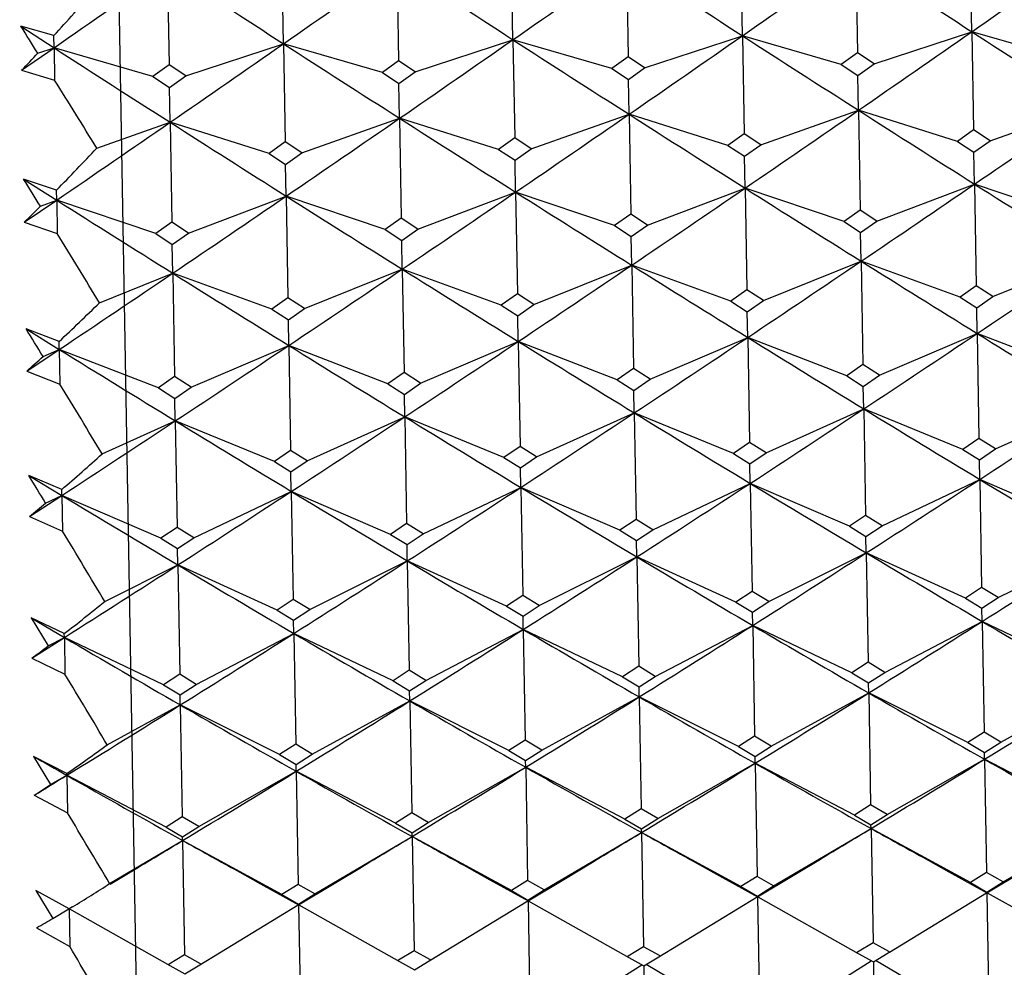
# Model space of a CAD drawing. Units: millimetres. Extents: x -70 to 1318, y 800 to 1818.
# Drawn here: x 498 to 503, y 1458 to 1463 of the extents above; entities that cross this region are included whole.
import ezdxf

# ---------------------------------------------------------------- set-up
doc = ezdxf.new("R2010")
doc.units = ezdxf.units.MM
doc.layers.add('NOTE2D', color=7, linetype='Continuous')
doc.styles.get("Standard").update_dxf_attribs({"font": 'trebuc.ttf'})
doc.dimstyles.new('ISO-25', dxfattribs={"dimtxt": 2.5, "dimasz": 3, "dimexe": 1.2, "dimexo": 2, "dimgap": 0.7, "dimtad": 1, "dimtxsty": 'Standard', "dimcen": 2.5, "dimadec": 0, "dimazin": 0, "dimtfac": 1, "dimtmove": 0, "dimatfit": 3, "dimfxl": 1, "dimarcsym": 0})

# ---------------------------------------------------------------- blocks, each defined once
blk = doc.blocks.new('_Dot')
at = {"color": 0, "linetype": 'ByBlock', "lineweight": -2}
blk.add_line((-0.5, 0), (-1, 0), dxfattribs=at)
at = {"color": 0, "linetype": 'ByBlock', "const_width": 0.5}
blk.add_lwpolyline([(-0.25, 0, 1), (0.25, 0, 1)], format="xyb", close=True, dxfattribs=at)
blk = doc.blocks.new('*D107')
at = {"color": 0, "lineweight": -2, "transparency": 16777216}
for p, q in [((222.3206, 1357.375), (222.3206, 1524.1664)), ((514.2942, 1455.1386), (514.2942, 1524.1664)), ((227.3206, 1522.9664), (509.2942, 1522.9664))]:
    blk.add_line(p, q, dxfattribs=at)
at = {"layer": 'Defpoints', "color": 0, "lineweight": 30, "transparency": 16777216}
for p in [(514.2942, 1522.9664), (514.2942, 1453.1386), (222.3206, 1355.375)]:
    blk.add_point(p, dxfattribs=at)
at = {"color": 0, "lineweight": -2, "transparency": 16777216, "xscale": 5, "yscale": 5, "zscale": 5, "rotation": 180}
blk.add_blockref('_Dot', (222.3206, 1522.9664), dxfattribs=at)
at = {"color": 0, "lineweight": -2, "transparency": 16777216, "xscale": 5, "yscale": 5, "zscale": 5}
blk.add_blockref('_Dot', (514.2942, 1522.9664), dxfattribs=at)
at = {"color": 0, "lineweight": 9, "transparency": 16777216, "insert": (368.3074, 1532.0916), "char_height": 12, "attachment_point": 5}
blk.add_mtext('292', dxfattribs=at)
blk = doc.blocks.new('*D108')
at = {"color": 0, "lineweight": -2, "transparency": 16777216}
for p, q in [((515.262, 1483.6252), (532.7477, 1483.6252)), ((531.5477, 1278.1882), (531.5477, 1478.6252)), ((461.9312, 1273.1882), (532.7477, 1273.1882))]:
    blk.add_line(p, q, dxfattribs=at)
at = {"layer": 'Defpoints', "color": 0, "lineweight": 30, "transparency": 16777216}
for p in [(513.262, 1483.6252), (531.5477, 1483.6252), (459.9312, 1273.1882)]:
    blk.add_point(p, dxfattribs=at)
at = {"color": 0, "lineweight": -2, "transparency": 16777216, "xscale": 5, "yscale": 5, "zscale": 5}
for p, rotation in [((531.5477, 1483.6252), 90), ((531.5477, 1273.1882), 270)]:
    blk.add_blockref('_Dot', p, dxfattribs=dict(at, rotation=rotation))
at = {"color": 0, "lineweight": 9, "transparency": 16777216, "insert": (522.4426, 1378.4067), "char_height": 12, "attachment_point": 5, "rotation": 90}
blk.add_mtext('210', dxfattribs=at)

msp = doc.modelspace()

# ---------------------------------------------------------------- linework, layer by layer
at = {"color": 2, "linetype": 'Continuous'}
for p, q in [((501.1956, 1463.4525), (501.2041, 1462.9632)), ((502.3621, 1463.4729), (502.3706, 1462.9836)), ((498.8626, 1463.4118), (498.8711, 1462.9225)), ((500.0291, 1463.4322), (500.0376, 1462.9429)), ((502.9521, 1463.0906), (502.9488, 1463.283)), ((500.6192, 1463.0499), (500.6158, 1463.2423)), ((501.7857, 1463.0702), (501.7823, 1463.2627)), ((499.4527, 1463.0295), (499.4493, 1463.2219)), ((498.2851, 1463.0706), (498.1176, 1463.118)), ((498.1176, 1463.118), (498.2862, 1463.0092)), ((502.4549, 1462.9274), (502.9521, 1463.0906)), ((503.4548, 1462.9448), (502.9521, 1463.0906)), ((502.9521, 1463.0906), (502.9609, 1462.5917)), ((498.2862, 1463.0092), (498.2851, 1463.0706)), ((500.1219, 1462.8867), (500.6192, 1463.0499)), ((501.1218, 1462.9041), (500.6192, 1463.0499)), ((500.6192, 1463.0499), (500.6279, 1462.551)), ((501.2884, 1462.907), (501.7857, 1463.0702)), ((502.2883, 1462.9245), (501.7857, 1463.0702)), ((501.7857, 1463.0702), (501.7944, 1462.5714)), ((498.1215, 1462.8947), (498.2862, 1463.0092)), ((498.2033, 1462.9819), (498.2862, 1463.0092)), ((498.7888, 1462.8634), (498.2862, 1463.0092)), ((498.2862, 1463.0092), (498.2891, 1462.8449)), ((498.9555, 1462.8663), (499.4527, 1463.0295)), ((499.9553, 1462.8838), (499.4527, 1463.0295)), ((499.4527, 1463.0295), (499.4614, 1462.5306)), ((502.3706, 1462.9836), (502.2883, 1462.9245)), ((502.4549, 1462.9274), (502.3706, 1462.9836)), ((500.0376, 1462.9429), (499.9553, 1462.8838)), ((500.1219, 1462.8867), (500.0376, 1462.9429)), ((501.2041, 1462.9632), (501.1218, 1462.9041)), ((501.2884, 1462.907), (501.2041, 1462.9632)), ((498.1215, 1462.8947), (498.2891, 1462.8449)), ((498.8711, 1462.9225), (498.7888, 1462.8634)), ((498.9555, 1462.8663), (498.8711, 1462.9225)), ((499.9553, 1462.8838), (500.0396, 1462.8276)), ((500.0396, 1462.8276), (500.1219, 1462.8867)), ((501.1218, 1462.9041), (501.2061, 1462.848)), ((501.2061, 1462.848), (501.2884, 1462.907)), ((502.2883, 1462.9245), (502.3726, 1462.8684)), ((502.3726, 1462.8684), (502.4549, 1462.9274)), ((498.7888, 1462.8634), (498.8731, 1462.8073)), ((498.8731, 1462.8073), (498.9555, 1462.8663)), ((501.2092, 1462.6709), (501.2061, 1462.848)), ((502.3757, 1462.6913), (502.3726, 1462.8684)), ((498.8762, 1462.6302), (498.8731, 1462.8073)), ((500.0427, 1462.6506), (500.0396, 1462.8276)), ((501.8787, 1462.5157), (502.3757, 1462.6913)), ((502.8785, 1462.5331), (502.3757, 1462.6913)), ((502.3757, 1462.6913), (502.3846, 1462.1832)), ((503.0452, 1462.536), (503.5422, 1462.7116)), ((499.5457, 1462.4749), (500.0427, 1462.6506)), ((500.5456, 1462.4924), (500.0427, 1462.6506)), ((500.0427, 1462.6506), (500.0516, 1462.1424)), ((500.7122, 1462.4953), (501.2092, 1462.6709)), ((501.712, 1462.5128), (501.2092, 1462.6709)), ((501.2092, 1462.6709), (501.2181, 1462.1628)), ((498.5035, 1462.4985), (498.8762, 1462.6302)), ((499.3791, 1462.472), (498.8762, 1462.6302)), ((498.8762, 1462.6302), (498.8851, 1462.1221)), ((502.9609, 1462.5917), (502.8785, 1462.5331)), ((503.0452, 1462.536), (502.9609, 1462.5917)), ((500.6279, 1462.551), (500.5456, 1462.4924)), ((500.7122, 1462.4953), (500.6279, 1462.551)), ((501.7944, 1462.5714), (501.712, 1462.5128)), ((501.8787, 1462.5157), (501.7944, 1462.5714)), ((502.8785, 1462.5331), (502.9628, 1462.4775)), ((502.9628, 1462.4775), (503.0452, 1462.536)), ((499.4614, 1462.5306), (499.3791, 1462.472)), ((499.5457, 1462.4749), (499.4614, 1462.5306)), ((500.5456, 1462.4924), (500.6299, 1462.4368)), ((500.6299, 1462.4368), (500.7122, 1462.4953)), ((501.712, 1462.5128), (501.7964, 1462.4571)), ((501.7964, 1462.4571), (501.8787, 1462.5157)), ((499.3791, 1462.472), (499.4634, 1462.4164)), ((499.4634, 1462.4164), (499.5457, 1462.4749)), ((500.6327, 1462.2752), (500.6299, 1462.4368)), ((501.7992, 1462.2955), (501.7964, 1462.4571)), ((502.9657, 1462.3159), (502.9628, 1462.4775)), ((499.4662, 1462.2548), (499.4634, 1462.4164)), ((498.2988, 1462.2857), (498.1312, 1462.3413)), ((498.1312, 1462.3413), (498.2997, 1462.2345)), ((498.2997, 1462.2345), (498.2988, 1462.2857)), ((501.3024, 1462.1077), (501.7992, 1462.2955)), ((502.3022, 1462.1251), (501.7992, 1462.2955)), ((501.7992, 1462.2955), (501.8082, 1461.7785)), ((502.4689, 1462.128), (502.9657, 1462.3159)), ((503.4687, 1462.1455), (502.9657, 1462.3159)), ((502.9657, 1462.3159), (502.9747, 1461.7989)), ((498.135, 1462.1221), (498.2997, 1462.2345)), ((498.2169, 1462.2031), (498.2997, 1462.2345)), ((498.8028, 1462.064), (498.2997, 1462.2345)), ((498.2997, 1462.2345), (498.3027, 1462.0641)), ((498.9694, 1462.0669), (499.4662, 1462.2548)), ((499.9693, 1462.0844), (499.4662, 1462.2548)), ((499.4662, 1462.2548), (499.4752, 1461.7378)), ((500.1359, 1462.0873), (500.6327, 1462.2752)), ((501.1357, 1462.1048), (500.6327, 1462.2752)), ((500.6327, 1462.2752), (500.6417, 1461.7582)), ((502.3846, 1462.1832), (502.3022, 1462.1251)), ((502.4689, 1462.128), (502.3846, 1462.1832)), ((500.0516, 1462.1424), (499.9693, 1462.0844)), ((500.1359, 1462.0873), (500.0516, 1462.1424)), ((501.2181, 1462.1628), (501.1357, 1462.1048)), ((501.3024, 1462.1077), (501.2181, 1462.1628)), ((498.135, 1462.1221), (498.3027, 1462.0641)), ((498.8851, 1462.1221), (498.8028, 1462.064)), ((498.9694, 1462.0669), (498.8851, 1462.1221)), ((499.9693, 1462.0844), (500.0536, 1462.0293)), ((500.0536, 1462.0293), (500.1359, 1462.0873)), ((501.1357, 1462.1048), (501.22, 1462.0497)), ((501.22, 1462.0497), (501.3024, 1462.1077)), ((502.3022, 1462.1251), (502.3865, 1462.0701)), ((502.3865, 1462.0701), (502.4689, 1462.128)), ((498.8028, 1462.064), (498.8871, 1462.009)), ((498.8871, 1462.009), (498.9694, 1462.0669)), ((501.2226, 1461.9037), (501.22, 1462.0497)), ((502.3891, 1461.924), (502.3865, 1462.0701)), ((498.8896, 1461.8629), (498.8871, 1462.009)), ((500.0561, 1461.8833), (500.0536, 1462.0293)), ((503.059, 1461.7444), (503.5556, 1461.9444)), ((499.5595, 1461.6833), (500.0561, 1461.8833)), ((500.5594, 1461.7007), (500.0561, 1461.8833)), ((500.0561, 1461.8833), (500.0653, 1461.3578)), ((500.726, 1461.7036), (501.2226, 1461.9037)), ((501.7259, 1461.7211), (501.2226, 1461.9037)), ((501.2226, 1461.9037), (501.2318, 1461.3781)), ((501.8925, 1461.724), (502.3891, 1461.924)), ((502.8923, 1461.7414), (502.3891, 1461.924)), ((502.3891, 1461.924), (502.3983, 1461.3985)), ((498.5172, 1461.7129), (498.8896, 1461.8629)), ((499.3929, 1461.6804), (498.8896, 1461.8629)), ((498.8896, 1461.8629), (498.8988, 1461.3374)), ((502.9747, 1461.7989), (502.8923, 1461.7414)), ((503.059, 1461.7444), (502.9747, 1461.7989)), ((499.4752, 1461.7378), (499.3929, 1461.6804)), ((499.5595, 1461.6833), (499.4752, 1461.7378)), ((500.6417, 1461.7582), (500.5594, 1461.7007)), ((500.726, 1461.7036), (500.6417, 1461.7582)), ((501.8082, 1461.7785), (501.7259, 1461.7211)), ((501.8925, 1461.724), (501.8082, 1461.7785)), ((502.8923, 1461.7414), (502.9766, 1461.687)), ((502.9766, 1461.687), (503.059, 1461.7444)), ((499.4772, 1461.6259), (499.5595, 1461.6833)), ((500.5594, 1461.7007), (500.6437, 1461.6462)), ((500.6437, 1461.6462), (500.726, 1461.7036)), ((501.7259, 1461.7211), (501.8102, 1461.6666)), ((501.8102, 1461.6666), (501.8925, 1461.724)), ((502.9789, 1461.5566), (502.9766, 1461.687)), ((499.3929, 1461.6804), (499.4772, 1461.6259)), ((500.6459, 1461.5159), (500.6437, 1461.6462)), ((501.8124, 1461.5363), (501.8102, 1461.6666)), ((499.4795, 1461.4955), (499.4772, 1461.6259)), ((498.3123, 1461.516), (498.1444, 1461.5797)), ((498.1444, 1461.5797), (498.313, 1461.4752)), ((501.3161, 1461.3242), (501.8124, 1461.5363)), ((502.3159, 1461.3417), (501.8124, 1461.5363)), ((501.8124, 1461.5363), (501.8217, 1461.0026)), ((502.4825, 1461.3446), (502.9789, 1461.5566)), ((503.4824, 1461.362), (502.9789, 1461.5566)), ((502.9789, 1461.5566), (502.9882, 1461.0229)), ((498.313, 1461.4752), (498.3123, 1461.516)), ((498.9831, 1461.2835), (499.4795, 1461.4955)), ((499.9829, 1461.3009), (499.4795, 1461.4955)), ((499.4795, 1461.4955), (499.4888, 1460.9618)), ((500.1496, 1461.3038), (500.6459, 1461.5159)), ((501.1494, 1461.3213), (500.6459, 1461.5159)), ((500.6459, 1461.5159), (500.6553, 1460.9822)), ((498.1482, 1461.3652), (498.313, 1461.4752)), ((498.2302, 1461.4398), (498.313, 1461.4752)), ((498.8164, 1461.2806), (498.313, 1461.4752)), ((498.313, 1461.4752), (498.316, 1461.2992)), ((502.3983, 1461.3985), (502.3159, 1461.3417)), ((502.4825, 1461.3446), (502.3983, 1461.3985)), ((498.1482, 1461.3652), (498.316, 1461.2992)), ((498.8988, 1461.3374), (498.8164, 1461.2806)), ((498.9831, 1461.2835), (498.8988, 1461.3374)), ((500.0653, 1461.3578), (499.9829, 1461.3009)), ((500.1496, 1461.3038), (500.0653, 1461.3578)), ((501.2318, 1461.3781), (501.1494, 1461.3213)), ((501.3161, 1461.3242), (501.2318, 1461.3781)), ((502.3159, 1461.3417), (502.4002, 1461.2878)), ((502.4002, 1461.2878), (502.4825, 1461.3446)), ((498.8164, 1461.2806), (498.9007, 1461.2267)), ((498.9007, 1461.2267), (498.9831, 1461.2835)), ((499.9829, 1461.3009), (500.0672, 1461.2471)), ((500.0672, 1461.2471), (500.1496, 1461.3038)), ((501.1494, 1461.3213), (501.2337, 1461.2675)), ((501.2337, 1461.2675), (501.3161, 1461.3242)), ((502.4022, 1461.1732), (502.4002, 1461.2878)), ((500.0692, 1461.1325), (500.0672, 1461.2471)), ((501.2357, 1461.1529), (501.2337, 1461.2675)), ((498.9027, 1461.1122), (498.9007, 1461.2267)), ((503.0725, 1460.9697), (503.5687, 1461.1936)), ((499.573, 1460.9086), (500.0692, 1461.1325)), ((500.5729, 1460.926), (500.0692, 1461.1325)), ((500.0692, 1461.1325), (500.0787, 1460.591)), ((500.7395, 1460.9289), (501.2357, 1461.1529)), ((501.7394, 1460.9464), (501.2357, 1461.1529)), ((501.2357, 1461.1529), (501.2452, 1460.6114)), ((501.906, 1460.9493), (502.4022, 1461.1732)), ((502.9059, 1460.9668), (502.4022, 1461.1732)), ((502.4022, 1461.1732), (502.4116, 1460.6317)), ((498.5306, 1460.9442), (498.9027, 1461.1122)), ((499.4064, 1460.9057), (498.9027, 1461.1122)), ((498.9027, 1461.1122), (498.9122, 1460.5707)), ((500.6553, 1460.9822), (500.5729, 1460.926)), ((500.7395, 1460.9289), (500.6553, 1460.9822)), ((501.8217, 1461.0026), (501.7394, 1460.9464)), ((501.906, 1460.9493), (501.8217, 1461.0026)), ((502.9882, 1461.0229), (502.9059, 1460.9668)), ((503.0725, 1460.9697), (502.9882, 1461.0229)), ((499.4888, 1460.9618), (499.4064, 1460.9057)), ((499.573, 1460.9086), (499.4888, 1460.9618)), ((501.7394, 1460.9464), (501.8237, 1460.8932)), ((501.8237, 1460.8932), (501.906, 1460.9493)), ((502.9059, 1460.9668), (502.9901, 1460.9136)), ((502.9901, 1460.9136), (503.0725, 1460.9697)), ((499.4064, 1460.9057), (499.4907, 1460.8525)), ((499.4907, 1460.8525), (499.573, 1460.9086)), ((500.5729, 1460.926), (500.6572, 1460.8729)), ((500.6572, 1460.8729), (500.7395, 1460.9289)), ((501.8254, 1460.7945), (501.8237, 1460.8932)), ((502.9919, 1460.8149), (502.9901, 1460.9136)), ((498.3254, 1460.7637), (498.1574, 1460.8353)), ((498.1574, 1460.8353), (498.3259, 1460.7334)), ((499.4924, 1460.7538), (499.4907, 1460.8525)), ((500.6589, 1460.7741), (500.6572, 1460.8729)), ((501.3294, 1460.5588), (501.8254, 1460.7945)), ((502.3293, 1460.5763), (501.8254, 1460.7945)), ((501.8254, 1460.7945), (501.835, 1460.2456)), ((502.4959, 1460.5792), (502.9919, 1460.8149)), ((503.4958, 1460.5966), (502.9919, 1460.8149)), ((502.9919, 1460.8149), (503.0014, 1460.2659)), ((498.1611, 1460.6261), (498.3259, 1460.7334)), ((498.2433, 1460.6941), (498.3259, 1460.7334)), ((498.3259, 1460.7334), (498.3254, 1460.7637)), ((498.8298, 1460.5152), (498.3259, 1460.7334)), ((498.3259, 1460.7334), (498.3291, 1460.5522)), ((498.9964, 1460.5181), (499.4924, 1460.7538)), ((499.9963, 1460.5355), (499.4924, 1460.7538)), ((499.4924, 1460.7538), (499.502, 1460.2048)), ((500.1629, 1460.5384), (500.6589, 1460.7741)), ((501.1628, 1460.5559), (500.6589, 1460.7741)), ((500.6589, 1460.7741), (500.6685, 1460.2252)), ((502.4116, 1460.6317), (502.3293, 1460.5763)), ((502.4959, 1460.5792), (502.4116, 1460.6317)), ((498.1611, 1460.6261), (498.3291, 1460.5522)), ((500.0787, 1460.591), (499.9963, 1460.5355)), ((500.1629, 1460.5384), (500.0787, 1460.591)), ((501.2452, 1460.6114), (501.1628, 1460.5559)), ((501.3294, 1460.5588), (501.2452, 1460.6114)), ((498.9122, 1460.5707), (498.8298, 1460.5152)), ((498.9964, 1460.5181), (498.9122, 1460.5707)), ((499.9963, 1460.5355), (500.0805, 1460.4831)), ((500.0805, 1460.4831), (500.1629, 1460.5384)), ((501.1628, 1460.5559), (501.247, 1460.5034)), ((501.247, 1460.5034), (501.3294, 1460.5588)), ((502.3293, 1460.5763), (502.4135, 1460.5238)), ((502.4135, 1460.5238), (502.4959, 1460.5792)), ((498.8298, 1460.5152), (498.9141, 1460.4627)), ((498.9141, 1460.4627), (498.9964, 1460.5181)), ((500.082, 1460.4003), (500.0805, 1460.4831)), ((501.2485, 1460.4206), (501.247, 1460.5034)), ((502.415, 1460.441), (502.4135, 1460.5238)), ((498.9155, 1460.3799), (498.9141, 1460.4627)), ((501.9192, 1460.1937), (502.415, 1460.441)), ((502.9191, 1460.2112), (502.415, 1460.441)), ((502.415, 1460.441), (502.4247, 1459.885)), ((503.0857, 1460.2141), (503.5815, 1460.4614)), ((498.5437, 1460.1945), (498.9155, 1460.3799)), ((499.4196, 1460.1501), (498.9155, 1460.3799)), ((498.9155, 1460.3799), (498.9252, 1459.8239)), ((499.5862, 1460.153), (500.082, 1460.4003)), ((500.5861, 1460.1705), (500.082, 1460.4003)), ((500.082, 1460.4003), (500.0917, 1459.8443)), ((500.7527, 1460.1734), (501.2485, 1460.4206)), ((501.7526, 1460.1908), (501.2485, 1460.4206)), ((501.2485, 1460.4206), (501.2582, 1459.8646)), ((501.835, 1460.2456), (501.7526, 1460.1908)), ((501.9192, 1460.1937), (501.835, 1460.2456)), ((503.0014, 1460.2659), (502.9191, 1460.2112)), ((503.0857, 1460.2141), (503.0014, 1460.2659)), ((499.502, 1460.2048), (499.4196, 1460.1501)), ((499.5862, 1460.153), (499.502, 1460.2048)), ((500.6685, 1460.2252), (500.5861, 1460.1705)), ((500.7527, 1460.1734), (500.6685, 1460.2252)), ((501.7526, 1460.1908), (501.8368, 1460.1391)), ((501.8368, 1460.1391), (501.9192, 1460.1937)), ((502.9191, 1460.2112), (503.0033, 1460.1594)), ((503.0033, 1460.1594), (503.0857, 1460.2141)), ((499.4196, 1460.1501), (499.5038, 1460.0984)), ((499.5038, 1460.0984), (499.5862, 1460.153)), ((500.5861, 1460.1705), (500.6703, 1460.1187)), ((500.6703, 1460.1187), (500.7527, 1460.1734)), ((501.838, 1460.0723), (501.8368, 1460.1391)), ((503.0045, 1460.0926), (503.0033, 1460.1594)), ((498.3382, 1460.0308), (498.1701, 1460.1102)), ((498.1701, 1460.1102), (498.2559, 1459.9681)), ((498.1701, 1460.1102), (498.3385, 1460.0112)), ((499.505, 1460.0315), (499.5038, 1460.0984)), ((500.6715, 1460.0519), (500.6703, 1460.1187)), ((502.5089, 1459.8339), (503.0045, 1460.0926)), ((503.5088, 1459.8514), (503.0045, 1460.0926)), ((503.0045, 1460.0926), (503.0143, 1459.5299)), ((498.3385, 1460.0112), (498.3382, 1460.0308)), ((499.0094, 1459.7728), (499.505, 1460.0315)), ((500.0093, 1459.7903), (499.505, 1460.0315)), ((499.505, 1460.0315), (499.5148, 1459.4689)), ((500.1759, 1459.7932), (500.6715, 1460.0519)), ((501.1758, 1459.8107), (500.6715, 1460.0519)), ((500.6715, 1460.0519), (500.6813, 1459.4892)), ((501.3424, 1459.8136), (501.838, 1460.0723)), ((502.3423, 1459.831), (501.838, 1460.0723)), ((501.838, 1460.0723), (501.8478, 1459.5096)), ((498.1736, 1459.9068), (498.3385, 1460.0112)), ((498.2559, 1459.9681), (498.3385, 1460.0112)), ((498.8428, 1459.7699), (498.3385, 1460.0112)), ((498.3385, 1460.0112), (498.3418, 1459.8253)), ((498.1736, 1459.9068), (498.3418, 1459.8253)), ((502.4247, 1459.885), (502.3423, 1459.831)), ((502.5089, 1459.8339), (502.4247, 1459.885)), ((500.0917, 1459.8443), (500.0093, 1459.7903)), ((500.1759, 1459.7932), (500.0917, 1459.8443)), ((501.2582, 1459.8646), (501.1758, 1459.8107)), ((501.3424, 1459.8136), (501.2582, 1459.8646)), ((502.3423, 1459.831), (502.4265, 1459.7801)), ((502.4265, 1459.7801), (502.5089, 1459.8339)), ((498.9252, 1459.8239), (498.8428, 1459.7699)), ((499.0094, 1459.7728), (498.9252, 1459.8239)), ((500.0093, 1459.7903), (500.0935, 1459.7393)), ((500.0935, 1459.7393), (500.1759, 1459.7932)), ((501.1758, 1459.8107), (501.26, 1459.7597)), ((501.26, 1459.7597), (501.3424, 1459.8136)), ((502.4274, 1459.7293), (502.4265, 1459.7801)), ((498.8428, 1459.7699), (498.927, 1459.719)), ((498.927, 1459.719), (499.0094, 1459.7728)), ((500.0944, 1459.6885), (500.0935, 1459.7393)), ((501.2609, 1459.7089), (501.26, 1459.7597)), ((501.932, 1459.4593), (502.4274, 1459.7293)), ((502.9319, 1459.4768), (502.4274, 1459.7293)), ((502.4274, 1459.7293), (502.4373, 1459.1603)), ((503.0985, 1459.4797), (503.5939, 1459.7496)), ((498.9279, 1459.6682), (498.927, 1459.719)), ((499.5991, 1459.4186), (500.0944, 1459.6885)), ((500.5989, 1459.4361), (500.0944, 1459.6885)), ((500.0944, 1459.6885), (500.1043, 1459.1196)), ((500.7655, 1459.439), (501.2609, 1459.7089)), ((501.7654, 1459.4564), (501.2609, 1459.7089)), ((501.2609, 1459.7089), (501.2708, 1459.1399)), ((498.5564, 1459.4657), (498.9279, 1459.6682)), ((499.4324, 1459.4157), (498.9279, 1459.6682)), ((498.9279, 1459.6682), (498.9379, 1459.0992)), ((503.0143, 1459.5299), (502.9319, 1459.4768)), ((503.0985, 1459.4797), (503.0143, 1459.5299)), ((500.6813, 1459.4892), (500.5989, 1459.4361)), ((500.7655, 1459.439), (500.6813, 1459.4892)), ((501.8478, 1459.5096), (501.7654, 1459.4564)), ((501.932, 1459.4593), (501.8478, 1459.5096)), ((503.0161, 1459.4266), (503.0985, 1459.4797)), ((499.5148, 1459.4689), (499.4324, 1459.4157)), ((499.5991, 1459.4186), (499.5148, 1459.4689)), ((500.5989, 1459.4361), (500.6831, 1459.3859)), ((500.6831, 1459.3859), (500.7655, 1459.439)), ((501.7654, 1459.4564), (501.8496, 1459.4063)), ((501.8496, 1459.4063), (501.932, 1459.4593)), ((502.9319, 1459.4768), (503.0161, 1459.4266)), ((498.3506, 1459.3194), (498.1824, 1459.4063)), ((498.1824, 1459.4063), (498.2682, 1459.2636)), ((499.4324, 1459.4157), (499.5166, 1459.3656)), ((499.5166, 1459.3656), (499.5991, 1459.4186)), ((500.6837, 1459.3512), (500.6831, 1459.3859)), ((501.8502, 1459.3715), (501.8496, 1459.4063)), ((502.5215, 1459.1109), (503.0167, 1459.3919)), ((503.0167, 1459.3919), (503.0161, 1459.4266)), ((503.5214, 1459.1283), (503.0167, 1459.3919)), ((503.0167, 1459.3919), (503.0267, 1458.817)), ((499.0221, 1459.0498), (499.5172, 1459.3308)), ((499.5172, 1459.3308), (499.5166, 1459.3656)), ((500.0219, 1459.0673), (499.5172, 1459.3308)), ((499.5172, 1459.3308), (499.5273, 1458.7559)), ((500.1886, 1459.0702), (500.6837, 1459.3512)), ((501.1884, 1459.0876), (500.6837, 1459.3512)), ((500.6837, 1459.3512), (500.6938, 1458.7763)), ((501.355, 1459.0905), (501.8502, 1459.3715)), ((502.3549, 1459.108), (501.8502, 1459.3715)), ((501.8502, 1459.3715), (501.8603, 1458.7967)), ((498.2682, 1459.2636), (498.3508, 1459.3104)), ((498.3508, 1459.3104), (498.3506, 1459.3194)), ((498.8554, 1459.0469), (498.3508, 1459.3104)), ((498.3508, 1459.3104), (498.3541, 1459.1204)), ((498.1858, 1459.2093), (498.3541, 1459.1204)), ((501.2708, 1459.1399), (501.1884, 1459.0876)), ((501.355, 1459.0905), (501.2708, 1459.1399)), ((502.4373, 1459.1603), (502.3549, 1459.108)), ((502.5215, 1459.1109), (502.4373, 1459.1603)), ((498.9379, 1459.0992), (498.8554, 1459.0469)), ((499.0221, 1459.0498), (498.9379, 1459.0992)), ((500.1043, 1459.1196), (500.0219, 1459.0673)), ((500.1886, 1459.0702), (500.1043, 1459.1196)), ((501.1884, 1459.0876), (501.2726, 1459.0383)), ((501.2726, 1459.0383), (501.355, 1459.0905)), ((502.3549, 1459.108), (502.4391, 1459.0587)), ((502.4391, 1459.0587), (502.5215, 1459.1109)), ((498.8554, 1459.0469), (498.9396, 1458.9976)), ((498.9396, 1458.9976), (499.0221, 1459.0498)), ((500.0219, 1459.0673), (500.1061, 1459.018)), ((500.1061, 1459.018), (500.1886, 1459.0702)), ((501.2729, 1459.0197), (501.2726, 1459.0383)), ((501.9444, 1458.7481), (502.4394, 1459.04)), ((502.4394, 1459.04), (502.4391, 1459.0587)), ((502.9443, 1458.7656), (502.4394, 1459.04)), ((502.4394, 1459.04), (502.4496, 1458.4596)), ((503.1109, 1458.7685), (503.6059, 1459.0604)), ((498.5687, 1458.76), (498.94, 1458.9789)), ((498.94, 1458.9789), (498.9396, 1458.9976)), ((499.4448, 1458.7045), (498.94, 1458.9789)), ((498.94, 1458.9789), (498.9501, 1458.3986)), ((499.6115, 1458.7074), (500.1064, 1458.9993)), ((500.1064, 1458.9993), (500.1061, 1459.018)), ((500.6113, 1458.7249), (500.1064, 1458.9993)), ((500.1064, 1458.9993), (500.1166, 1458.4189)), ((500.778, 1458.7278), (501.2729, 1459.0197)), ((501.7778, 1458.7452), (501.2729, 1459.0197)), ((501.2729, 1459.0197), (501.2831, 1458.4393)), ((502.7022, 1458.8941), (502.8349, 1458.8206)), ((499.2027, 1458.833), (499.3354, 1458.7595)), ((500.3692, 1458.8534), (500.5019, 1458.7799)), ((501.5357, 1458.8737), (501.6684, 1458.8002)), ((498.5706, 1458.7568), (498.6824, 1458.8239)), ((500.5019, 1458.7799), (500.6956, 1458.6722)), ((501.6684, 1458.8002), (501.8621, 1458.6925)), ((501.8603, 1458.7967), (501.7778, 1458.7452)), ((501.9444, 1458.7481), (501.8603, 1458.7967)), ((502.8349, 1458.8206), (503.0286, 1458.7129)), ((503.0267, 1458.817), (502.9443, 1458.7656)), ((503.1109, 1458.7685), (503.0267, 1458.817)), ((499.3354, 1458.7595), (499.5291, 1458.6518)), ((499.5273, 1458.7559), (499.4448, 1458.7045)), ((499.6115, 1458.7074), (499.5273, 1458.7559)), ((500.6938, 1458.7763), (500.6113, 1458.7249)), ((500.778, 1458.7278), (500.6938, 1458.7763)), ((500.6955, 1458.6765), (500.778, 1458.7278)), ((501.7778, 1458.7452), (501.862, 1458.6968)), ((501.862, 1458.6968), (501.9444, 1458.7481)), ((502.9443, 1458.7656), (503.0285, 1458.7172)), ((503.0285, 1458.7172), (503.1109, 1458.7685)), ((498.3626, 1458.6315), (498.1943, 1458.7255)), ((498.1943, 1458.7255), (498.2801, 1458.5827)), ((499.4448, 1458.7045), (499.529, 1458.6561)), ((499.529, 1458.6561), (499.6115, 1458.7074)), ((500.6113, 1458.7249), (500.6955, 1458.6765)), ((501.3599, 1458.3871), (501.8606, 1458.6933)), ((501.862, 1458.6948), (501.862, 1458.6968)), ((501.8621, 1458.6925), (501.862, 1458.6948)), ((501.8621, 1458.6925), (501.8723, 1458.1088)), ((501.8635, 1458.6934), (502.3746, 1458.4049)), ((502.5337, 1458.412), (503.0271, 1458.7137)), ((503.0285, 1458.7152), (503.0285, 1458.7172)), ((503.0286, 1458.7129), (503.0285, 1458.7152)), ((503.0286, 1458.7129), (503.0387, 1458.1291)), ((503.03, 1458.7138), (503.5411, 1458.4252)), ((498.2801, 1458.5827), (498.3611, 1458.6323)), ((498.3633, 1458.6319), (498.3626, 1458.6315)), ((498.3626, 1458.6315), (498.366, 1458.4395)), ((498.3795, 1458.6416), (498.3633, 1458.6319)), ((498.364, 1458.6323), (498.8752, 1458.3438)), ((499.0269, 1458.3464), (499.5276, 1458.6526)), ((499.5291, 1458.6541), (499.529, 1458.6561)), ((499.5291, 1458.6518), (499.5291, 1458.6541)), ((499.5291, 1458.6518), (499.5393, 1458.068)), ((499.5306, 1458.6527), (500.0417, 1458.3641)), ((500.1934, 1458.3668), (500.6941, 1458.673)), ((500.6955, 1458.6744), (500.6955, 1458.6765)), ((500.6956, 1458.6722), (500.6955, 1458.6744)), ((500.6956, 1458.6722), (500.7058, 1458.0884)), ((500.697, 1458.673), (501.2081, 1458.3845)), ((498.1976, 1458.5355), (498.366, 1458.4395)), ((501.2831, 1458.4393), (501.2042, 1458.391)), ((501.3636, 1458.3937), (501.2831, 1458.4393)), ((502.4496, 1458.4596), (502.3707, 1458.4113)), ((502.5301, 1458.4141), (502.4496, 1458.4596)), ((498.9501, 1458.3986), (498.8712, 1458.3502)), ((499.0306, 1458.353), (498.9501, 1458.3986)), ((500.1166, 1458.4189), (500.0377, 1458.3706)), ((500.1971, 1458.3734), (500.1166, 1458.4189)), ((501.2042, 1458.391), (501.2006, 1458.3888)), ((501.2081, 1458.3845), (501.2848, 1458.3413)), ((501.2848, 1458.3413), (501.3599, 1458.3871)), ((501.3672, 1458.3917), (501.3636, 1458.3937)), ((502.3707, 1458.4113), (502.3671, 1458.4091)), ((502.3746, 1458.4049), (502.4513, 1458.3616)), ((502.4513, 1458.3616), (502.5263, 1458.4075)), ((502.5263, 1458.4075), (502.5337, 1458.412)), ((502.5337, 1458.412), (502.5301, 1458.4141)), ((498.8712, 1458.3502), (498.8676, 1458.348)), ((498.8752, 1458.3438), (498.9518, 1458.3005)), ((498.9518, 1458.3005), (499.0269, 1458.3464)), ((499.0343, 1458.3509), (499.0306, 1458.353)), ((500.0377, 1458.3706), (500.0341, 1458.3684)), ((500.0417, 1458.3641), (500.1183, 1458.3209)), ((500.1183, 1458.3209), (500.1934, 1458.3668)), ((500.2008, 1458.3713), (500.1971, 1458.3734)), ((500.7899, 1458.0417), (501.2734, 1458.3477)), ((501.2848, 1458.3413), (501.2948, 1457.7646)), ((501.7898, 1458.0592), (501.296, 1458.3481)), ((501.9564, 1458.0621), (502.4398, 1458.3681)), ((502.4513, 1458.3616), (502.4613, 1457.785)), ((502.9563, 1458.0795), (502.4625, 1458.3685))]:
    msp.add_line(p, q, dxfattribs=at)
for points in [[(501.8621, 1458.6925), (502.0518, 1458.8069), (502.1819, 1458.885)], [(503.0286, 1458.7129), (503.2183, 1458.8273), (503.3484, 1458.9054)], [(499.5291, 1458.6518), (499.7189, 1458.7662), (499.8489, 1458.8443)], [(500.6956, 1458.6722), (500.8854, 1458.7866), (501.0154, 1458.8647)]]:
    msp.add_lwpolyline(points, dxfattribs=at)
for centre, radius, start, end in [((397.1164, 1615.2097), 185.3144, 304.827978, 305.045364), ((394.7834, 1615.169), 185.3144, 304.827978, 305.045364), ((603.8034, 1621.1912), 188.1751, 236.956288, 237.17037), ((395.9499, 1615.1893), 185.3144, 304.827978, 305.045364), ((604.9699, 1621.2116), 188.1751, 236.956288, 237.17037), ((392.4505, 1615.1283), 185.3144, 304.827978, 305.045364), ((601.4705, 1621.1505), 188.1751, 236.956288, 237.17037), ((393.617, 1615.1486), 185.3144, 304.827978, 305.045364), ((602.637, 1621.1709), 188.1751, 236.956288, 237.17037), ((487.0173, 1473.3719), 15.2669, 317.56599, 318.71547), ((452.2365, 1434.1248), 54.2742, 32.11982, 32.28962), ((406.0264, 1602.3946), 169.7062, 304.5929, 304.829655), ((596.2709, 1607.7378), 172.1371, 237.172017, 237.405429), ((403.6934, 1602.3538), 169.7062, 304.5929, 304.829655), ((593.9379, 1607.697), 172.1371, 237.172017, 237.405429), ((404.8599, 1602.3742), 169.7062, 304.5929, 304.829655), ((595.1044, 1607.7174), 172.1371, 237.172017, 237.405429), ((591.605, 1607.6563), 172.1371, 237.172017, 237.405429), ((402.5269, 1602.3335), 169.7062, 304.5929, 304.829655), ((592.7714, 1607.6767), 172.1371, 237.172017, 237.405429), ((487.8772, 1472.5848), 14.1012, 316.5925, 317.07849), ((448.9614, 1432.0773), 58.1366, 31.551867, 31.953407), ((413.6098, 1591.3908), 156.3424, 304.338334, 304.594598), ((587.7193, 1596.1758), 158.435, 237.407094, 237.659974), ((414.7763, 1591.4111), 156.3424, 304.338334, 304.594598), ((411.2768, 1591.35), 156.3424, 304.338334, 304.594598), ((585.3863, 1596.1351), 158.435, 237.407094, 237.659974), ((412.4433, 1591.3704), 156.3424, 304.338334, 304.594598), ((586.5528, 1596.1554), 158.435, 237.407094, 237.659974), ((410.1103, 1591.3297), 156.3424, 304.338334, 304.594598), ((584.2198, 1596.1147), 158.435, 237.407094, 237.659974), ((488.7027, 1471.7188), 13.4562, 315.49062, 316.74777), ((446.8723, 1430.4332), 60.3788, 31.747534, 31.901859), ((420.1372, 1581.828), 144.7643, 304.064133, 304.340054), ((580.2104, 1586.1463), 146.5856, 237.66166, 237.934153), ((421.3037, 1581.8483), 144.7643, 304.064133, 304.340054), ((581.3769, 1586.1667), 146.5856, 237.66166, 237.934153), ((576.711, 1586.0852), 146.5856, 237.66166, 237.934153), ((417.8042, 1581.7873), 144.7643, 304.064133, 304.340054), ((577.8774, 1586.1056), 146.5856, 237.66166, 237.934153), ((418.9707, 1581.8076), 144.7643, 304.064133, 304.340054), ((579.0439, 1586.1259), 146.5856, 237.66166, 237.934153), ((489.4318, 1471.0012), 12.4332, 314.42661, 314.95773), ((443.1464, 1428.1365), 64.7557, 31.23229, 31.596406), ((428.1426, 1573.4719), 134.6309, 303.770143, 304.065877), ((424.6432, 1573.4108), 134.6309, 303.770143, 304.065877), ((572.377, 1577.3331), 136.2313, 237.93586, 238.22812), ((425.8097, 1573.4311), 134.6309, 303.770143, 304.065877), ((573.5435, 1577.3535), 136.2313, 237.93586, 238.22812), ((426.9761, 1573.4515), 134.6309, 303.770143, 304.065877), ((574.71, 1577.3738), 136.2313, 237.93586, 238.22812), ((423.4767, 1573.3904), 134.6309, 303.770143, 304.065877), ((571.2105, 1577.3127), 136.2313, 237.93586, 238.22812), ((490.2076, 1470.1552), 11.8457, 313.1716, 314.54629), ((440.7831, 1426.3039), 67.3402, 31.450872, 31.590487), ((431.9462, 1566.012), 125.684, 303.456205, 303.771911), ((568.7332, 1569.5941), 127.1018, 238.22985, 238.542034), ((433.1127, 1566.0323), 125.684, 303.456205, 303.771911), ((569.8997, 1569.6144), 127.1018, 238.22985, 238.542034), ((429.6132, 1565.9713), 125.684, 303.456205, 303.771911), ((566.4002, 1569.5533), 127.1018, 238.22985, 238.542034), ((430.7797, 1565.9916), 125.684, 303.456205, 303.771911), ((567.5667, 1569.5737), 127.1018, 238.22985, 238.542034), ((490.8159, 1469.5058), 10.9559, 312.00933, 312.58942), ((565.2337, 1569.533), 127.1018, 238.22985, 238.542034), ((436.4942, 1423.6898), 72.3631, 30.98587, 31.314291), ((438.6645, 1559.4095), 117.7239, 303.122154, 303.457998), ((435.165, 1559.3484), 117.7239, 303.122154, 303.457998), ((562.1633, 1562.6349), 118.9891, 238.543788, 238.87606), ((436.3315, 1559.3688), 117.7239, 303.122154, 303.457998), ((563.3298, 1562.6553), 118.9891, 238.543788, 238.87606), ((437.498, 1559.3891), 117.7239, 303.122154, 303.457998), ((564.4963, 1562.6756), 118.9891, 238.543788, 238.87606), ((433.9985, 1559.3281), 117.7239, 303.122154, 303.457998), ((560.9968, 1562.6146), 118.9891, 238.543788, 238.87606), ((491.5428, 1468.6814), 10.4257, 310.58466, 312.08672), ((433.7535, 1421.5963), 75.416, 31.226906, 31.352431), ((441.3909, 1553.4161), 110.5942, 302.767824, 303.123973), ((559.5749, 1556.4433), 111.7304, 238.877838, 239.230365), ((442.5574, 1553.4364), 110.5942, 302.767824, 303.123973), ((560.7414, 1556.4636), 111.7304, 238.877838, 239.230365), ((556.0754, 1556.3822), 111.7304, 238.877838, 239.230365), ((439.0579, 1553.3753), 110.5942, 302.767824, 303.123973), ((557.2419, 1556.4025), 111.7304, 238.877838, 239.230365), ((440.2244, 1553.3957), 110.5942, 302.767824, 303.123973), ((558.4084, 1556.4229), 111.7304, 238.877838, 239.230365), ((492.0404, 1468.0996), 9.66, 309.31677, 309.94951), ((428.7367, 1418.5644), 81.2778, 30.810173, 31.104278), ((446.0313, 1548.0331), 104.1705, 302.393045, 302.769669), ((556.2294, 1550.8309), 105.1966, 239.232168, 239.605119), ((447.1978, 1548.0535), 104.1705, 302.393045, 302.769669), ((442.5318, 1547.972), 104.1705, 302.393045, 302.769669), ((552.7299, 1550.7698), 105.1966, 239.232168, 239.605119), ((443.6983, 1547.9924), 104.1705, 302.393045, 302.769669), ((553.8964, 1550.7902), 105.1966, 239.232168, 239.605119), ((444.8648, 1548.0128), 104.1705, 302.393045, 302.769669), ((555.0629, 1550.8105), 105.1966, 239.232168, 239.605119), ((492.7198, 1467.2988), 9.1864, 307.70562, 309.34406), ((450.3118, 1543.1393), 98.3528, 301.997645, 302.394915), ((553.2351, 1545.7325), 99.284, 239.606948, 240.000491), ((446.8123, 1543.0782), 98.3528, 301.997645, 302.394915), ((549.7357, 1545.6714), 99.284, 239.606948, 240.000491), ((447.9788, 1543.0986), 98.3528, 301.997645, 302.394915), ((550.9022, 1545.6918), 99.284, 239.606948, 240.000491), ((449.1453, 1543.1189), 98.3528, 301.997645, 302.394915), ((552.0686, 1545.7121), 99.284, 239.606948, 240.000491), ((548.5692, 1545.6511), 99.284, 239.606948, 240.000491), ((493.117, 1466.7841), 8.5362, 306.32582, 307.01434), ((419.4629, 1412.4969), 91.9883, 30.703477, 30.964312), ((453.114, 1538.6485), 93.0595, 301.581458, 301.999543), ((549.3782, 1541.0581), 93.9082, 240.002347, 240.416652), ((454.2805, 1538.6689), 93.0595, 301.581458, 301.999543), ((450.7811, 1538.6078), 93.0595, 301.581458, 301.999543), ((547.0452, 1541.0174), 93.9082, 240.002347, 240.416652), ((451.9475, 1538.6282), 93.0595, 301.581458, 301.999543), ((548.2117, 1541.0378), 93.9082, 240.002347, 240.416652), ((449.6146, 1538.5875), 93.0595, 301.581458, 301.999543), ((545.8787, 1540.997), 93.9082, 240.002347, 240.416652), ((493.7508, 1466.0091), 8.1185, 304.51206, 306.29414), ((543.6729, 1539.1543), 91.8104, 240.298367, 240.419257), ((456.8106, 1534.5477), 88.2236, 301.144316, 301.583382), ((546.9526, 1536.7914), 89.0003, 240.418534, 240.853768), ((453.3111, 1534.4866), 88.2236, 301.144316, 301.583382), ((543.4532, 1536.7303), 89.0003, 240.418534, 240.853768), ((454.4776, 1534.507), 88.2236, 301.144316, 301.583382), ((544.6197, 1536.7507), 89.0003, 240.418534, 240.853768), ((455.6441, 1534.5274), 88.2236, 301.144316, 301.583382), ((545.7862, 1536.7711), 89.0003, 240.418534, 240.853768), ((451.1198, 1536.1411), 90.1871, 301.457832, 301.580744), ((542.2867, 1536.71), 89.0003, 240.418534, 240.853768), ((494.0582, 1465.5614), 7.5754, 303.01613, 303.76253), ((408.0132, 1405.0674), 105.2768, 30.664743, 30.893037), ((458.3841, 1531.9449), 85.1822, 300.941756, 301.143932), ((544.0816, 1533.7226), 85.5076, 240.856452, 241.05786), ((454.8846, 1531.8839), 85.1822, 300.941756, 301.143932), ((540.5821, 1533.6615), 85.5076, 240.856452, 241.05786), ((456.0511, 1531.9042), 85.1822, 300.941756, 301.143932), ((541.7486, 1533.6819), 85.5076, 240.856452, 241.05786), ((457.2176, 1531.9246), 85.1822, 300.941756, 301.143932), ((542.9151, 1533.7022), 85.5076, 240.856452, 241.05786), ((494.6417, 1464.8268), 7.2268, 301.14546, 302.91505), ((494.8774, 1464.4344), 6.7691, 299.37305, 300.17779), ((393.2673, 1395.5647), 122.4703, 30.693596, 30.889764)]:
    msp.add_arc(centre, radius, start, end, dxfattribs=at)
at = {"layer": 'NOTE2D', "color": 7, "linetype": 'Continuous'}
msp.add_line((498.2522, 1484.0574), (498.8165, 1451.7249), dxfattribs=at)

# ---------------------------------------------------------------- dimensions: what is measured, and where the dimension line sits
at = {"color": 5, "lineweight": 9}
dim = msp.add_linear_dim(base=(514.2942, 1522.9664), p1=(222.3206, 1355.375), p2=(514.2942, 1453.1386), dimstyle='ISO-25', override={"dimtxt": 12, "dimasz": 5, "dimgap": 3, "dimdec": 0, "dimblk1": 'Dot', "dimblk2": 'Dot', "dimsah": 1}, dxfattribs=at)
dim.commit()
dim.dimension.update_dxf_attribs({"geometry": '*D107', "text_midpoint": (368.3074, 1532.0916)})
dim = msp.add_linear_dim(base=(531.5477, 1483.6252), p1=(459.9312, 1273.1882), p2=(513.262, 1483.6252), angle=90, dimstyle='ISO-25', override={"dimtxt": 12, "dimasz": 5, "dimgap": 3, "dimdec": 0, "dimblk1": 'Dot', "dimblk2": 'Dot', "dimsah": 1}, dxfattribs=at)
dim.commit()
dim.dimension.update_dxf_attribs({"geometry": '*D108', "text_midpoint": (522.4426, 1378.4067)})

doc.saveas('drawing.dxf')
